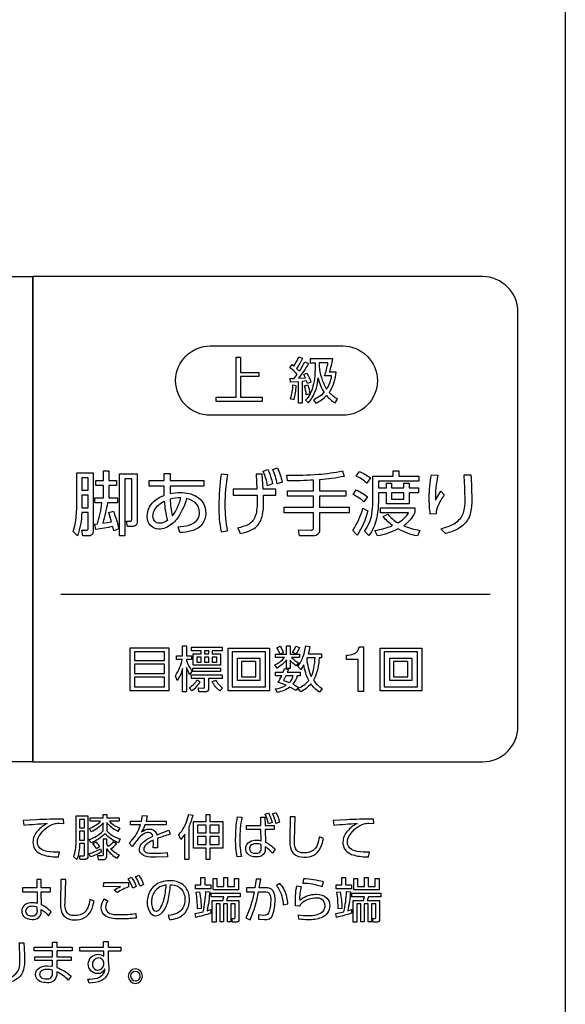
# Model space of a CAD drawing. Extents: x 0 to 17820, y 0 to 12600.
# Drawn here: x 1740 to 1971, y 7699 to 8115 of the extents above; entities that cross this region are included whole.
import ezdxf

# ---------------------------------------------------------------- set-up
doc = ezdxf.new("R2010")
doc.units = 0
doc.header["$LTSCALE"] = 9
doc.layers.add('P004', color=41, linetype='CONTINUOUS')
doc.layers.add('P015', color=111, linetype='CONTINUOUS')

msp = doc.modelspace()

# ---------------------------------------------------------------- linework, layer by layer
at = {"layer": 'P004'}
msp.add_lwpolyline([(1665.529, 7301.151), (1665.529, 7306.151), (1545.529, 7306.151, -0.4142136), (1520.529, 7331.151), (1520.529, 8981.151, -0.4142136), (1545.529, 9006.151), (1665.529, 9006.151), (1665.529, 9011.151), (1825.529, 9011.151), (1825.529, 9006.151), (1945.529, 9006.151, -0.4142136), (1970.529, 8981.151), (1970.529, 7331.151, -0.4142136), (1945.529, 7306.151), (1825.529, 7306.151), (1825.529, 7301.151)], format="xyb", close=True, dxfattribs=at)
at = {"layer": 'P015'}
for points in [[(1970.534, 8866.148), (1970.534, 7581.153), (1520.527, 7581.153), (1520.527, 7536.153), (1970.534, 7536.153), (1970.534, 7581.153), (1520.529, 7581.153), (1520.529, 8866.148)], [(1841.078, 7963.893), (1833.323, 7963.893), (1833.323, 7955.17), (1842.442, 7955.17), (1842.442, 7953.427), (1822.98, 7953.427), (1822.98, 7955.17), (1831.493, 7955.17), (1831.493, 7972.113), (1833.323, 7972.113), (1833.323, 7965.657), (1841.078, 7965.657)], [(1766.216, 7921.16), (1766.216, 7915.951), (1768.913, 7915.951), (1768.913, 7921.16)], [(1766.216, 7913.877), (1766.216, 7908.489), (1768.913, 7908.489), (1768.913, 7913.877)], [(1902.293, 7914.828), (1897.143, 7914.828), (1897.143, 7912.099), (1902.293, 7912.099)], [(1802.968, 7831.119), (1786.7, 7831.119), (1786.7, 7849.295), (1802.968, 7849.295)], [(1801.18, 7847.676), (1788.464, 7847.676), (1788.464, 7843.914), (1801.18, 7843.914)], [(1825.475, 7848.076), (1821.337, 7848.076), (1821.337, 7846.712), (1824.844, 7846.712), (1824.844, 7841.985), (1813.265, 7841.985), (1813.265, 7846.712), (1816.648, 7846.712), (1816.648, 7848.076), (1812.531, 7848.076), (1812.531, 7849.55), (1825.475, 7849.55)], [(1818.078, 7848.076), (1818.078, 7846.712), (1819.949, 7846.712), (1819.949, 7848.076)], [(1845.566, 7831.14), (1827.996, 7831.14), (1827.996, 7849.151), (1845.566, 7849.151)], [(1843.823, 7847.552), (1829.719, 7847.552), (1829.719, 7832.821), (1843.823, 7832.821)], [(1909.859, 7831.14), (1892.289, 7831.14), (1892.289, 7849.151), (1909.859, 7849.151)], [(1908.116, 7847.552), (1894.011, 7847.552), (1894.011, 7832.821), (1908.116, 7832.821)], [(1801.18, 7842.384), (1788.464, 7842.384), (1788.464, 7838.471), (1801.18, 7838.471)], [(1814.798, 7845.43), (1814.798, 7843.225), (1816.648, 7843.225), (1816.648, 7845.43)], [(1818.078, 7845.43), (1818.078, 7843.225), (1819.949, 7843.225), (1819.949, 7845.43)], [(1821.337, 7845.43), (1821.337, 7843.225), (1823.311, 7843.225), (1823.311, 7845.43)], [(1841.446, 7835.57), (1832.031, 7835.57), (1832.031, 7844.989), (1841.446, 7844.989)], [(1839.765, 7843.473), (1833.691, 7843.473), (1833.691, 7837.107), (1839.765, 7837.107)], [(1905.739, 7835.57), (1896.323, 7835.57), (1896.323, 7844.989), (1905.739, 7844.989)], [(1904.057, 7843.473), (1897.984, 7843.473), (1897.984, 7837.107), (1904.057, 7837.107)], [(1824.844, 7839.291), (1813.183, 7839.291), (1813.183, 7840.745), (1824.844, 7840.745)], [(1801.18, 7836.921), (1788.464, 7836.921), (1788.464, 7832.78), (1801.18, 7832.78)], [(1765.294, 7776.845), (1765.294, 7773.207), (1767.34, 7773.207), (1767.34, 7776.845)], [(1820.371, 7775.887), (1825.831, 7775.887), (1825.831, 7764.677), (1820.371, 7764.677), (1820.371, 7759.874), (1818.734, 7759.874), (1818.734, 7764.677), (1813.419, 7764.677), (1813.419, 7775.887), (1818.734, 7775.887), (1818.734, 7778.891), (1820.371, 7778.891)], [(1765.294, 7771.794), (1765.294, 7768.067), (1767.34, 7768.067), (1767.34, 7771.794)], [(1815.055, 7774.351), (1815.055, 7771.078), (1818.734, 7771.078), (1818.734, 7774.351)], [(1820.371, 7774.351), (1820.371, 7771.078), (1824.215, 7771.078), (1824.215, 7774.351)], [(1815.055, 7769.645), (1815.055, 7766.213), (1818.734, 7766.213), (1818.734, 7769.645)], [(1820.371, 7769.645), (1820.371, 7766.213), (1824.215, 7766.213), (1824.215, 7769.645)], [(1818.237, 7749.119), (1820.71, 7749.119), (1820.71, 7747.541), (1814.288, 7747.541), (1814.288, 7749.119), (1816.579, 7749.119), (1816.579, 7752.309), (1818.237, 7752.309)], [(1826.212, 7752.309), (1827.807, 7752.309), (1827.807, 7748.444), (1830.773, 7748.444), (1830.773, 7751.813), (1832.368, 7751.813), (1832.368, 7747.052), (1821.671, 7747.052), (1821.671, 7751.813), (1823.266, 7751.813), (1823.266, 7748.444), (1826.212, 7748.444)], [(1877.689, 7749.119), (1880.162, 7749.119), (1880.162, 7747.541), (1873.74, 7747.541), (1873.74, 7749.119), (1876.031, 7749.119), (1876.031, 7752.309), (1877.689, 7752.309)], [(1890.225, 7751.813), (1891.82, 7751.813), (1891.82, 7747.052), (1881.123, 7747.052), (1881.123, 7751.813), (1882.718, 7751.813), (1882.718, 7748.444), (1885.664, 7748.444), (1885.664, 7752.309), (1887.259, 7752.309), (1887.259, 7748.444), (1890.225, 7748.444)]]:
    msp.add_lwpolyline(points, close=True, dxfattribs=at)
for points in [[(1555.529, 8006.161), (1745.528, 8006.161), (1745.528, 7801.157), (1745.528, 8006.161), (1745.528, 7801.164), (1555.529, 7801.164, -0.4142148), (1540.529, 7816.164), (1540.529, 7991.161, -0.4142114)], [(1876.476, 7947.56), (1820.507, 7947.56, -0.414207), (1805.865, 7962.201, -0.414226), (1820.507, 7976.85), (1876.476, 7976.85, -0.4142206), (1891.118, 7962.201, -0.4142016)], [(1857.845, 7963.225), (1860.746, 7963.411), (1860.032, 7964.796), (1861.376, 7965.347, -0.0677869), (1863.057, 7961.564), (1861.545, 7960.978), (1861.231, 7962.067), (1859.381, 7961.881), (1859.381, 7952.696), (1857.762, 7952.696), (1857.762, 7961.75), (1854.4, 7961.523), (1854.272, 7963.094), (1855.974, 7963.156), (1857.214, 7964.837, 0.048858), (1854.19, 7967.655), (1855.071, 7968.957), (1855.829, 7968.372, 0.0552024), (1857.91, 7972.216), (1859.464, 7971.672, -0.0516026), (1856.942, 7967.338), (1858.141, 7966.167, 0.0384451), (1860.494, 7970.115), (1862.031, 7969.419, -0.0255555)], [(1870.94, 7965.788, 0.0218293), (1872.307, 7971.376), (1862.723, 7971.376), (1862.723, 7969.757), (1864.825, 7969.757, -0.0269428), (1864.655, 7964.202, -0.0429895), (1863.909, 7959.825, -0.1384179), (1860.704, 7953.957), (1861.986, 7952.841, 0.0432417), (1863.616, 7955.025, 0.1153951), (1866.106, 7963.349, 0.0896947), (1868.587, 7957.189, -0.1092565), (1864.132, 7954.164), (1865.076, 7952.696, 0.0899275), (1869.617, 7955.866, 0.0596999), (1873.231, 7952.758), (1874.302, 7954.378, -0.0679364), (1870.75, 7957.189, 0.0156041), (1871.176, 7957.799, 0.1157623), (1873.651, 7965.788)], [(1866.464, 7968.179, 0.0962541), (1869.323, 7959.047, 0.0121628), (1869.658, 7958.539, 0.1169546), (1871.801, 7964.21), (1868.755, 7964.21, 0.0444659), (1870.247, 7969.757), (1866.506, 7969.757)], [(1856.773, 7959.986), (1855.282, 7960.241, -0.0775688), (1854.334, 7954.695), (1855.891, 7954.205, 0.0633148)], [(1860.284, 7959.986), (1861.672, 7960.386, -0.0537394), (1862.637, 7956.686), (1861.063, 7956.266, 0.0641625)], [(1848.894, 7925.391, -0.0593279), (1850.848, 7919.355), (1848.715, 7918.583, 0.0685702), (1846.91, 7924.681)], [(1768.838, 7899.392, 0.0597155), (1768.913, 7900.111), (1768.913, 7906.422), (1766.157, 7906.422, -0.0824659), (1764.41, 7896.679), (1762.519, 7898.457, 0.0555221), (1763.567, 7902.357, 0.0418896), (1764.059, 7909.702), (1764.059, 7923.289), (1771.039, 7923.289), (1771.039, 7899.194, -0.1794074), (1770.581, 7897.235, -0.2582716), (1768.793, 7896.624), (1766.629, 7896.624), (1766.185, 7899.015), (1767.962, 7898.987, 0.4130041)], [(1775.038, 7901.985), (1778.825, 7902.584), (1777.612, 7906.539), (1779.565, 7907.097, -0.0357811), (1781.846, 7899.552), (1779.686, 7898.781), (1779.3, 7900.586, -0.0219789), (1772.165, 7899.346), (1771.662, 7901.619), (1772.875, 7901.709, 0.0416829), (1774.715, 7910.59), (1771.752, 7910.59), (1771.752, 7912.72), (1775.424, 7912.72), (1775.424, 7917.873), (1772.165, 7917.873), (1772.165, 7919.975), (1775.424, 7919.975), (1775.424, 7924.088), (1777.671, 7924.088), (1777.671, 7919.975), (1780.84, 7919.975), (1780.84, 7917.873), (1777.671, 7917.873), (1777.671, 7912.72), (1781.315, 7912.72), (1781.315, 7910.59), (1777.078, 7910.59, -0.0304311)], [(1787.283, 7903.191, 0.0326122), (1787.324, 7904.003), (1787.324, 7920.685), (1784.361, 7920.685), (1784.361, 7896.624), (1782.084, 7896.624), (1782.084, 7922.848), (1789.601, 7922.848), (1789.601, 7903.321, -0.1897317), (1789.153, 7901.2, -0.2492665), (1787.472, 7900.586), (1785.577, 7900.586), (1785.102, 7902.853), (1786.493, 7902.818, 0.4653247)], [(1793.893, 7904.851, -0.2453292), (1797.612, 7911.925, -0.0705681), (1800.997, 7913.732), (1800.966, 7917.639), (1794.72, 7917.639), (1794.72, 7920.065), (1800.966, 7920.065), (1800.966, 7923.027), (1803.571, 7923.027), (1803.571, 7920.065), (1817.723, 7920.065), (1817.723, 7917.639), (1803.543, 7917.639), (1803.543, 7914.47, -0.0524015), (1807.836, 7914.911, -0.1279877), (1814.715, 7913.288, -0.2672171), (1818.609, 7906.27, -0.1758614), (1816.972, 7901.381, -0.1561805), (1812.576, 7898.762, -0.0619903), (1807.657, 7898.043), (1806.978, 7900.496, 0.0669904), (1811.522, 7901.106, 0.1796771), (1815.217, 7903.671, 0.137524), (1815.915, 7906.505, 0.2114156), (1814.259, 7910.564, 0.1304633), (1810.44, 7912.396, -0.0963704), (1806.328, 7903.673, -0.1272056), (1801.558, 7900.024, -0.089306), (1798.717, 7899.463, -0.4274858)], [(1827.907, 7922.462), (1825.065, 7922.641, 0.0334058), (1824.176, 7909.35, 0.0560629), (1825.096, 7898.367), (1827.848, 7898.719, -0.0525192), (1826.842, 7909.612, -0.0428671)], [(1842.411, 7922.697), (1839.865, 7922.641), (1840.161, 7916.337), (1830.188, 7916.337), (1830.188, 7913.85), (1840.251, 7913.85), (1840.309, 7910.914, -0.0328295), (1840.105, 7907.427, -0.063454), (1839.399, 7904.606, -0.1852948), (1836.375, 7901.312, -0.0763089), (1832.141, 7900.021), (1833.116, 7897.623, 0.0742595), (1837.983, 7899.126, 0.0771439), (1840.102, 7900.619, 0.1385513), (1842.557, 7905.425, 0.0563394), (1843.034, 7910.535), (1842.945, 7913.85), (1848.212, 7913.85), (1848.212, 7916.337), (1842.797, 7916.337)], [(1844.867, 7924.591, -0.0573544), (1846.824, 7918.556), (1844.691, 7917.784, 0.0671137), (1842.886, 7923.909)], [(1865.227, 7896.789, -0.08058), (1864.139, 7896.624), (1858.217, 7896.624), (1857.745, 7899.105), (1863.192, 7899.077, 0.4898895), (1864.167, 7899.931), (1864.167, 7906.387), (1851.675, 7906.387), (1851.675, 7908.723), (1864.167, 7908.723), (1864.167, 7913.347), (1853.125, 7913.347), (1853.125, 7915.71), (1864.167, 7915.71), (1864.167, 7920.182, -0.0165005), (1853.125, 7919.83), (1852.891, 7922.221, 0.0224389), (1866.203, 7922.635, 0.0326091), (1876.362, 7924.088), (1877.075, 7921.753, -0.0344308), (1866.712, 7920.361), (1866.712, 7915.71), (1877.726, 7915.71), (1877.726, 7913.347), (1866.712, 7913.347), (1866.712, 7908.723), (1879.146, 7908.723), (1879.146, 7906.387), (1866.712, 7906.387), (1866.712, 7899.284, -0.3147724)], [(1882.164, 7921.897), (1883.525, 7923.82, -0.0611497), (1888.172, 7921.098), (1886.663, 7918.914, 0.0829606)], [(1900.161, 7924.088), (1900.161, 7921.87), (1908.688, 7921.87), (1908.688, 7919.679), (1891.548, 7919.679), (1891.548, 7916.867), (1894.952, 7916.867), (1894.952, 7918.941), (1897.143, 7918.941), (1897.143, 7916.867), (1902.293, 7916.867), (1902.293, 7918.941), (1904.485, 7918.941), (1904.485, 7916.867), (1908.45, 7916.867), (1908.45, 7914.828), (1904.485, 7914.828), (1904.485, 7910.177), (1894.952, 7910.177), (1894.952, 7914.828), (1891.548, 7914.828), (1891.548, 7910.797, -0.0475244), (1890.749, 7903.845, -0.1005072), (1887.552, 7896.714), (1885.626, 7898.574, 0.1259719), (1888.758, 7905.84, 0.0456238), (1889.178, 7910.832), (1889.178, 7921.87), (1897.763, 7921.87), (1897.763, 7924.088)], [(1915.616, 7911.686), (1917.865, 7915.476), (1919.405, 7913.994, 0.0569216), (1916.618, 7909.159, 0.1016014), (1915.939, 7905.974), (1913.456, 7905.822, -0.0313256), (1913.039, 7912.637, -0.0491521), (1913.959, 7922.462), (1916.653, 7922.194, 0.053823)], [(1930.595, 7922.345, -0.0188372), (1930.977, 7912.602, -0.0626657), (1930.517, 7906.574, -0.1421662), (1927.823, 7901.522, -0.064372), (1925.425, 7899.709, -0.0729898), (1919.936, 7897.596), (1917.893, 7899.608, 0.0559627), (1922.888, 7901.409, 0.1486894), (1926.98, 7905.155, 0.0717747), (1927.811, 7907.576, 0.0559735), (1928.166, 7913.285, 0.0130682), (1927.78, 7922.345)], [(1803.571, 7912.161, 0.0638901), (1804.491, 7905.023, 0.067193), (1806.359, 7907.974, 0.0367276), (1808.101, 7912.692, 0.0795073)], [(1882.195, 7916.041, -0.0608065), (1886.901, 7913.105), (1885.419, 7911.066, 0.0653147), (1880.83, 7914.056)], [(1796.908, 7907.531, -0.1551044), (1801.087, 7911.3, 0.0650429), (1802.479, 7903.163, -0.1608645), (1798.923, 7901.916, -0.1042901), (1797.818, 7902.135, -0.2713269), (1796.291, 7905.023, -0.1191496)], [(1887.018, 7907.132, -0.0794468), (1882.608, 7896.858), (1880.744, 7898.932, 0.0784722), (1885.006, 7908.337)], [(1908.064, 7896.624, -0.082008), (1899.865, 7899.525, -0.0716694), (1891.162, 7896.562), (1890.098, 7898.932, 0.0668573), (1897.556, 7900.972, -0.0747691), (1893.591, 7904.761), (1895.513, 7905.795, 0.0913964), (1899.837, 7902.095, 0.1226224), (1904.305, 7906.36), (1892.406, 7906.36), (1892.406, 7908.461), (1906.882, 7908.461), (1906.882, 7906.422, -0.1311053), (1902.235, 7900.917, 0.0552595), (1909.042, 7898.932)], [(1811.922, 7838.071, -0.0514745), (1810.471, 7841.034), (1810.471, 7830.657), (1808.811, 7830.657), (1808.811, 7840.531, -0.0726124), (1806.561, 7835.549), (1805.786, 7837.506, 0.1036493), (1808.621, 7844.417), (1806.161, 7844.417), (1806.161, 7845.995), (1808.811, 7845.995), (1808.811, 7850.136), (1810.471, 7850.136), (1810.471, 7845.995), (1812.573, 7845.995), (1812.573, 7844.417), (1810.471, 7844.417), (1810.471, 7843.893, 0.097849), (1812.845, 7839.566)], [(1852.67, 7850.136), (1854.224, 7850.136), (1854.224, 7846.65), (1858.238, 7846.65), (1858.238, 7845.237), (1854.896, 7845.237, 0.0595245), (1857.797, 7842.929), (1856.766, 7841.647, -0.0572428), (1854.224, 7844.1), (1854.224, 7840.634), (1852.67, 7840.634), (1852.67, 7844.169, -0.0820042), (1848.805, 7840.765), (1847.754, 7842.068, 0.0924065), (1851.912, 7845.237), (1848.068, 7845.237), (1848.068, 7846.65), (1852.67, 7846.65)], [(1848.698, 7849.337), (1850.107, 7849.971, -0.0485159), (1851.368, 7847.256), (1849.938, 7846.691, 0.0640416)], [(1856.684, 7850.053), (1858.196, 7849.509, -0.0550764), (1856.746, 7846.774), (1855.316, 7847.318, 0.048308)], [(1867.488, 7845.154), (1866.499, 7845.154, -0.0992674), (1864.473, 7836.235, -0.0157375), (1864.105, 7835.591, 0.1019274), (1867.76, 7832.166), (1866.73, 7830.568, -0.0931254), (1862.988, 7834.082, -0.0876619), (1858.703, 7830.651), (1857.566, 7832.228, 0.1299922), (1862.106, 7835.529, -0.0803402), (1860.067, 7842.13), (1858.827, 7840.214), (1857.566, 7841.454, 0.0675206), (1859.434, 7844.773, 0.0605945), (1860.845, 7850.219), (1862.568, 7849.881, -0.030549), (1861.917, 7846.836), (1867.488, 7846.836)], [(1882.935, 7830.843), (1882.935, 7844.403), (1878.026, 7844.403), (1878.026, 7846.222, 0.1021911), (1881.102, 7846.713, 0.2700125), (1883.469, 7849.771), (1885.206, 7849.771), (1885.206, 7830.843)], [(1864.273, 7840.761, 0.0380438), (1864.797, 7845.154), (1861.393, 7845.154), (1861.286, 7844.837, 0.0873733), (1863.157, 7837.189, 0.0575997)], [(1825.475, 7836.369), (1819.78, 7836.369), (1819.78, 7832.104, -0.4683578), (1818.33, 7830.657), (1815.725, 7830.657), (1815.494, 7832.359), (1817.572, 7832.318, 0.4946753), (1818.119, 7832.842), (1818.119, 7836.369), (1812.531, 7836.369), (1812.531, 7837.885), (1825.475, 7837.885)], [(1853.029, 7838.974), (1858.513, 7838.974), (1858.513, 7837.527), (1857.211, 7837.527, -0.1026837), (1855.402, 7833.93), (1857.673, 7832.752), (1856.746, 7831.305), (1854.183, 7832.752, -0.1089659), (1848.805, 7830.444), (1848.068, 7831.98, 0.0971422), (1852.588, 7833.51), (1849.118, 7834.771, 0.0488257), (1850.676, 7837.527), (1848.068, 7837.527), (1848.068, 7838.974), (1851.306, 7838.974), (1851.85, 7840.552), (1853.49, 7840.214)], [(1816.29, 7835.005), (1814.905, 7835.66, -0.1065886), (1811.605, 7832.359), (1812.655, 7831.16, 0.1147465)], [(1825.706, 7832.318), (1824.531, 7831.119, -0.0890013), (1821.251, 7834.964), (1822.701, 7835.66, 0.0733133)], [(1851.409, 7835.57), (1853.973, 7834.626, 0.1129925), (1855.55, 7837.527), (1852.419, 7837.527)], [(1845.072, 7779.587, -0.0572233), (1846.605, 7775.495), (1845.093, 7774.923, 0.0618684), (1843.68, 7779.057)], [(1848.242, 7779.753, -0.0597559), (1849.775, 7775.639), (1848.262, 7775.088, 0.0622756), (1846.85, 7779.215)], [(1751.552, 7775.109, 0.0864253), (1747.484, 7771.857, 0.1867691), (1745.559, 7767.13, 0.1532729), (1746.376, 7764.183, 0.1670736), (1750.412, 7761.657, 0.0626721), (1756.378, 7760.956), (1756.747, 7762.941, -0.0561802), (1751.593, 7763.306, -0.0862094), (1749.128, 7764.165, -0.2725703), (1747.459, 7767.254, -0.0889987), (1747.789, 7769.029, -0.19566), (1754.414, 7774.923, -0.1032023), (1756.478, 7775.171), (1758.566, 7775.088), (1758.524, 7776.969, 0.0118856), (1747.032, 7776.638), (1741.488, 7776.397), (1741.652, 7774.392, -0.0116919)], [(1768.811, 7761.301, -0.4649546), (1767.423, 7759.826), (1765.559, 7759.826), (1765.253, 7761.404), (1766.81, 7761.404, 0.5495639), (1767.34, 7761.955), (1767.34, 7766.599), (1765.294, 7766.599, -0.0827178), (1764.171, 7759.826), (1762.779, 7761.032, 0.0946577), (1763.802, 7767.047), (1763.802, 7778.32), (1768.811, 7778.32)], [(1781.696, 7766.902, -0.0928608), (1775.988, 7770.747, -0.0992378), (1770.1, 7766.902), (1769.363, 7768.336, 0.1175156), (1775.192, 7771.919), (1775.192, 7775.308, -0.104817), (1770.141, 7771.526), (1769.404, 7773, 0.1005351), (1774.148, 7776.004), (1769.752, 7776.004), (1769.752, 7777.417), (1775.192, 7777.417), (1775.192, 7778.891), (1776.766, 7778.891), (1776.766, 7777.417), (1782.023, 7777.417), (1782.023, 7776.004), (1777.91, 7776.004, 0.1167358), (1782.309, 7773.124), (1781.489, 7771.732, -0.1127633), (1776.766, 7775.474), (1776.766, 7771.994, 0.1355063), (1782.471, 7768.542)], [(1801.881, 7774.495), (1792.862, 7774.495, -0.0491037), (1791.511, 7771.546, -0.154952), (1794.784, 7772.752, -0.2989865), (1797.624, 7771.201, -0.0522978), (1797.895, 7770.361), (1803.007, 7772.304), (1803.497, 7770.527, 0.0218989), (1798.14, 7768.749), (1798.222, 7766.413), (1798.16, 7764.863), (1796.379, 7764.863), (1796.482, 7766.827), (1796.441, 7768.053, 0.0913408), (1793.257, 7766.05, 0.1948326), (1792.39, 7764.326, 0.2245898), (1792.852, 7763.217, 0.1322471), (1794.095, 7762.686, 0.0476035), (1796.913, 7762.527, 0.0283345), (1802.312, 7762.817), (1802.374, 7761.053), (1797.485, 7760.853, -0.0832452), (1793.016, 7761.304, -0.2501329), (1790.631, 7763.433, -0.0665505), (1790.55, 7764.146, -0.1330441), (1791.052, 7765.89, -0.0884876), (1792.525, 7767.524, -0.0687706), (1796.238, 7769.665, 0.3975718), (1794.498, 7771.285, 0.1123256), (1792.523, 7770.754, 0.0807089), (1790.447, 7769.197), (1787.505, 7765.435), (1786.233, 7766.806, 0.1198185), (1790.636, 7773.545, 0.010354), (1790.981, 7774.495), (1786.767, 7774.495), (1786.767, 7776.128), (1791.47, 7776.128), (1791.901, 7778.423), (1793.864, 7778.34), (1793.351, 7776.128), (1801.881, 7776.128)], [(1809.736, 7759.874), (1809.736, 7770.589, -0.059863), (1808.017, 7768.336), (1807.18, 7770.32, 0.1212476), (1810.917, 7777.228, 0.0150469), (1811.372, 7778.891), (1813.091, 7778.602, -0.0520108), (1811.393, 7773.655), (1811.393, 7759.874)], [(1833.007, 7768.315, 0.0586087), (1833.641, 7761.177), (1831.822, 7760.936, -0.0487582), (1831.23, 7768.46, -0.0432466), (1831.984, 7777.851), (1833.886, 7777.706, 0.0513465)], [(1843.56, 7777.768), (1843.642, 7774.268), (1847.566, 7774.268), (1847.566, 7772.511), (1843.722, 7772.511), (1843.804, 7767.192, -0.0834157), (1847.914, 7764.208), (1846.729, 7762.548, 0.0906188), (1843.742, 7765.207), (1843.742, 7764.45, -0.2900575), (1842.204, 7761.424, -0.1180984), (1839.798, 7760.977, -0.2272515), (1836.086, 7762.529, -0.1583978), (1835.46, 7764.491, -0.2720958), (1837.188, 7767.406, -0.1344732), (1839.939, 7768.074, -0.0739133), (1842.027, 7767.764), (1841.923, 7772.511), (1835.767, 7772.511), (1835.767, 7774.268), (1841.882, 7774.268), (1841.799, 7777.768)], [(1860.107, 7760.894, 0.3082086), (1867.107, 7764.757, 0.0775714), (1868.309, 7768.811), (1866.59, 7769.445, -0.0593506), (1865.695, 7765.999, -0.0927082), (1864.57, 7764.244, -0.196787), (1860.048, 7762.651, -0.0519985), (1858.988, 7762.733, -0.2715215), (1856.531, 7764.543, -0.1149934), (1856.079, 7768.012), (1856.344, 7777.913), (1854.281, 7777.913), (1854.136, 7768.198, 0.1000689), (1854.671, 7763.959, 0.1040769), (1855.648, 7762.373, 0.190966)], [(1880.124, 7764.165, -0.2725053), (1878.455, 7767.254, -0.0889404), (1878.784, 7769.029, -0.195757), (1885.407, 7774.923, -0.1032811), (1887.474, 7775.171), (1889.559, 7775.088), (1889.521, 7776.969, 0.0118846), (1878.024, 7776.638), (1872.485, 7776.397), (1872.647, 7774.392, -0.0118232), (1882.544, 7775.109, 0.0862582), (1878.478, 7771.857, 0.1867877), (1876.553, 7767.13, 0.1533114), (1877.37, 7764.183, 0.1670292), (1881.407, 7761.657, 0.0626565), (1887.371, 7760.956), (1887.74, 7762.941, -0.0561053), (1882.586, 7763.306, -0.0861746)], [(1770.734, 7766.537), (1772.102, 7767.275, -0.0674101), (1773.738, 7765.187), (1772.47, 7764.346, 0.0828277)], [(1779.505, 7767.33, -0.0709144), (1777.421, 7765.373), (1776.766, 7766.289), (1776.766, 7768.46), (1775.192, 7768.46), (1775.192, 7761.893, -0.5423396), (1774.661, 7761.404), (1772.818, 7761.404), (1773.083, 7759.826), (1775.192, 7759.826, 0.4825904), (1776.766, 7761.425), (1776.766, 7764.326, 0.1101391), (1781.224, 7760.377), (1782.185, 7761.645, -0.07781), (1778.403, 7764.305, 0.0681727), (1780.814, 7766.475)], [(1774.579, 7763.099, -0.0454011), (1769.914, 7760.936), (1769.301, 7762.32, 0.058857), (1774.127, 7764.45)], [(1838.759, 7762.613, 0.0565329), (1839.691, 7762.507, 0.1819949), (1841.41, 7762.975, 0.2589169), (1842.023, 7764.822), (1842.023, 7766.089, 0.1134631), (1839.96, 7766.537, 0.1448233), (1837.93, 7766.041, 0.2638727), (1837.076, 7764.47, 0.3761269)], [(1745.183, 7734.539, 0.4867644), (1749.107, 7738.012), (1749.107, 7738.77, -0.0903559), (1752.073, 7736.11), (1753.279, 7737.771, 0.0834061), (1749.169, 7740.754), (1749.107, 7746.149), (1752.931, 7746.149), (1752.931, 7747.913), (1749.107, 7747.913), (1749.066, 7751.365), (1747.206, 7751.365), (1747.268, 7747.913), (1741.132, 7747.913), (1741.132, 7746.149), (1747.309, 7746.149), (1747.392, 7741.326, 0.0769845), (1745.283, 7741.636, 0.1337949), (1742.551, 7740.968, 0.272732), (1740.805, 7738.053, 0.156977), (1741.422, 7736.109, 0.2281616)], [(1768.766, 7739.499, -0.0927152), (1767.641, 7737.745, -0.1967513), (1763.118, 7736.152, -0.0519952), (1762.058, 7736.234, -0.2715301), (1759.602, 7738.044, -0.114994), (1759.15, 7741.512), (1759.415, 7751.413), (1757.351, 7751.413), (1757.207, 7741.698, 0.1000529), (1757.742, 7737.46, 0.1040992), (1758.718, 7735.874, 0.1909548), (1763.177, 7734.395, 0.3081778), (1770.177, 7738.258, 0.0775464), (1771.38, 7742.311), (1769.661, 7742.945, -0.0593604)], [(1787.148, 7752.412, -0.0608362), (1789.174, 7748.526), (1787.761, 7747.748, 0.063808), (1785.839, 7751.696)], [(1790.276, 7753.246, -0.0618948), (1792.302, 7749.36), (1790.889, 7748.588, 0.0690045), (1788.967, 7752.53)], [(1794.791, 7737.903, 0.2781854), (1797.535, 7736.048, 0.0096844), (1797.645, 7736.05, 0.2277412), (1800.973, 7738.425, 0.0732767), (1802.678, 7742.595, 0.048982), (1803.671, 7749.202, -0.0180151), (1804.307, 7749.161, -0.187199), (1808.135, 7747.496, -0.1843528), (1809.789, 7742.904, -0.313224), (1806.316, 7737.084, -0.0863491), (1802.709, 7736.234), (1803.323, 7734.457, 0.0614682), (1806.543, 7735.152, 0.0850148), (1808.969, 7736.482, 0.0528247), (1809.984, 7737.527, 0.1622175), (1811.712, 7742.883, 0.0637697), (1811.402, 7745.337, 0.1706496), (1808.876, 7749.285, 0.1588648), (1803.302, 7750.917, 0.0831743), (1799.764, 7750.351, 0.1554164), (1795.548, 7747.306, 0.1565108), (1793.856, 7741.795, 0.1361659)], [(1839.834, 7751.634), (1839.365, 7747.954), (1835.807, 7747.954), (1835.807, 7746.191), (1839.059, 7746.211, -0.0691425), (1835.521, 7735.208), (1837.298, 7734.415, 0.0602893), (1840.898, 7746.232), (1842.452, 7746.253, -0.0916979), (1844.678, 7746.065, -0.1808455), (1845.586, 7745.341, -0.1452979), (1846.052, 7742.759, -0.0706588), (1845.439, 7738.053, -0.3938871), (1843.086, 7736.234), (1840.857, 7736.475), (1840.94, 7734.601), (1843.351, 7734.457, 0.3378184), (1846.91, 7736.496, 0.0845687), (1847.892, 7742.677, 0.0422665), (1847.736, 7744.687, 0.0974929), (1847.092, 7746.478, 0.1326585), (1846.002, 7747.49, 0.1321386), (1843.434, 7747.954), (1841.226, 7747.954), (1841.818, 7751.551)], [(1867.791, 7748.444), (1868.301, 7750.387, 0.0679163), (1859.915, 7751.675), (1859.588, 7749.918, -0.0888003)], [(1775.469, 7750.118, 0.0012427), (1785.963, 7750.097), (1785.963, 7748.278, 0.0806915), (1781.216, 7745.867), (1779.827, 7746.928, -0.0627581), (1782.587, 7748.423), (1775.452, 7748.258)], [(1797.597, 7738.012, 0.1906343), (1798.752, 7738.532, 0.0631304), (1799.602, 7739.672, 0.0648573), (1800.933, 7743.012, 0.047648), (1801.852, 7749.119, 0.123298), (1798.475, 7747.81, 0.1863654), (1795.821, 7743.56, 0.0522503), (1795.633, 7741.753, 0.1029536), (1796.146, 7739.188, 0.2789637)], [(1820.772, 7737.192, -0.0257781), (1814.371, 7735.394), (1814.127, 7737.075), (1817.541, 7737.826, 0.039019), (1818.667, 7746.294), (1820.283, 7746.191, -0.0354788), (1819.136, 7738.239), (1820.772, 7738.708)], [(1852.829, 7743.991, 0.1439485), (1849.935, 7749.711), (1848.422, 7748.871, -0.0287715), (1849.179, 7747.855, -0.1255069), (1851.327, 7740.734), (1853.29, 7741.078, 0.0338409)], [(1864.234, 7745.14, -0.0245627), (1865.334, 7745.191, -0.1997138), (1869.809, 7743.592, -0.1890973), (1870.96, 7740.451, -0.3212293), (1867.377, 7735.296, -0.1014583), (1861.858, 7734.436, -0.0366584), (1857.931, 7734.718), (1857.728, 7736.524, 0.0467591), (1861.714, 7736.152, 0.0727422), (1865.722, 7736.64, 0.1327195), (1868.218, 7738.053, 0.1867001), (1869.017, 7740.472, 0.448301), (1865.235, 7743.538, 0.1516467), (1859.653, 7741.802, 0.0735861), (1858.403, 7740.589), (1858.3, 7740.224), (1856.481, 7740.286), (1856.563, 7744.661, -0.0570557), (1857.094, 7748.754), (1858.933, 7748.423, 0.0844387), (1858.3, 7742.677, -0.1458228)], [(1878.119, 7746.294), (1879.735, 7746.191, -0.0354788), (1878.588, 7738.239), (1880.224, 7738.708), (1880.224, 7737.192, -0.0257781), (1873.823, 7735.394), (1873.579, 7737.075), (1876.993, 7737.826, 0.039019)], [(1779.817, 7736.688, 0.0225707), (1782.097, 7736.599, 0.0328629), (1789.05, 7737.013), (1789.132, 7735.09, -0.0219685), (1782.649, 7734.801, -0.1320362), (1776.513, 7735.828, -0.2769145), (1774.408, 7739.548, -0.1700577), (1775.776, 7743.248), (1777.271, 7742.325, 0.1692465), (1776.227, 7739.652, 0.263481), (1777.578, 7737.378, 0.1064758)], [(1814.557, 7746.025), (1816.008, 7746.191, -0.0382376), (1816.683, 7739.156), (1815.046, 7738.977, 0.0458277)], [(1831.042, 7735.456), (1831.042, 7741.161), (1829.223, 7741.161), (1829.223, 7733.575), (1827.81, 7733.575), (1827.81, 7741.161), (1826.112, 7741.161), (1826.112, 7733.575), (1824.662, 7733.575), (1824.662, 7741.161), (1822.943, 7741.161), (1822.943, 7733.409), (1821.368, 7733.409), (1821.368, 7742.532), (1825.743, 7742.532), (1826.174, 7744.151), (1820.855, 7744.151), (1820.855, 7745.639), (1833.168, 7745.639), (1833.168, 7744.151), (1827.872, 7744.151), (1827.338, 7742.532), (1832.575, 7742.532), (1832.575, 7734.636, -0.5023614), (1831.266, 7733.409), (1829.836, 7733.409), (1829.55, 7735.008), (1830.611, 7734.987, 0.5093373)], [(1875.46, 7746.191, -0.0382376), (1876.135, 7739.156), (1874.498, 7738.977, 0.0458277), (1874.009, 7746.025)], [(1890.718, 7733.409), (1889.288, 7733.409), (1889.002, 7735.008), (1890.063, 7734.987, 0.5093373), (1890.494, 7735.456), (1890.494, 7741.161), (1888.675, 7741.161), (1888.675, 7733.575), (1887.262, 7733.575), (1887.262, 7741.161), (1885.564, 7741.161), (1885.564, 7733.575), (1884.114, 7733.575), (1884.114, 7741.161), (1882.395, 7741.161), (1882.395, 7733.409), (1880.82, 7733.409), (1880.82, 7742.532), (1885.195, 7742.532), (1885.626, 7744.151), (1880.307, 7744.151), (1880.307, 7745.639), (1892.62, 7745.639), (1892.62, 7744.151), (1887.324, 7744.151), (1886.79, 7742.532), (1892.027, 7742.532), (1892.027, 7734.636, -0.5023614)], [(1745.304, 7740.1, 0.1426482), (1743.308, 7739.611, 0.2653066), (1742.441, 7738.033, 0.3771732), (1744.126, 7736.173, 0.0544633), (1745.08, 7736.069, 0.183967), (1746.812, 7736.526, 0.259492), (1747.392, 7738.384), (1747.392, 7739.652, 0.1128313)], [(1740.02, 7716.475, 0.0195768), (1740.047, 7718.382, 0.0103125), (1739.78, 7724.638), (1741.723, 7724.638, -0.0195914), (1741.99, 7717.913, -0.0810588), (1741.528, 7713.191, -0.1762359), (1738.775, 7709.398, -0.0955574), (1734.361, 7707.543), (1732.95, 7708.935, 0.071345), (1736.899, 7710.449, 0.2932662)], [(1751.46, 7707.826, -0.1054773), (1748.676, 7708.312, -0.2925713), (1746.613, 7711.264, -0.2707543), (1748.359, 7714.126, -0.1399608), (1751.767, 7714.964), (1753.813, 7714.764), (1753.813, 7717.176), (1746.348, 7717.176), (1746.348, 7718.726), (1753.813, 7718.726), (1753.813, 7721.269), (1746.041, 7721.269), (1746.041, 7722.84), (1753.813, 7722.84), (1753.813, 7724.989), (1755.612, 7724.989), (1755.612, 7722.84), (1762.137, 7722.84), (1762.137, 7721.269), (1755.612, 7721.269), (1755.612, 7718.726), (1761.747, 7718.726), (1761.747, 7717.176), (1755.612, 7717.176), (1755.612, 7714.31, -0.0936644), (1761.727, 7710.589), (1760.521, 7708.832, 0.1040877), (1755.612, 7712.47), (1755.612, 7711.306, -0.4585429)], [(1768.965, 7715.66, -0.4099173), (1773.199, 7719.815, -0.2092337), (1775.49, 7718.995), (1775.469, 7721.207), (1765.385, 7721.207), (1765.385, 7722.902), (1775.448, 7722.902), (1775.407, 7725.196), (1777.288, 7725.196), (1777.288, 7722.902), (1782.645, 7722.902), (1782.645, 7721.207), (1777.288, 7721.207), (1777.288, 7717.093), (1777.553, 7715.743), (1777.677, 7714.172, -0.1946347), (1776.102, 7709.895, -0.0896582), (1774.286, 7708.653, -0.1051372), (1769.333, 7707.647), (1768.762, 7709.362, 0.0787315), (1772.73, 7709.807, 0.2117976), (1775.618, 7712.111, 0.0755215), (1776, 7713.614, -0.313493), (1772.768, 7711.657, -0.4171359)], [(1770.684, 7715.743, 0.2923343), (1772.194, 7713.274, 0.0802266), (1773.016, 7713.145, 0.3956274), (1775.531, 7715.522), (1775.531, 7716.418, 0.3849921), (1773.24, 7718.278, 0.4093171)], [(1748.332, 7711.326, 0.357649), (1750.009, 7709.555, 0.0558756), (1751.236, 7709.424, 0.1758642), (1753.13, 7709.893, 0.2535579), (1753.813, 7711.671), (1753.813, 7713.166, 0.0739839), (1751.767, 7713.455, 0.1226514), (1749.455, 7712.963, 0.2726184)], [(1788.867, 7707.543, 0.3922595), (1791.916, 7710.589, 0.3929525), (1788.867, 7713.634, 0.3940682), (1785.818, 7710.589, 0.3936506)], [(1786.841, 7710.589, 0.3944512), (1788.867, 7708.584, 0.4142384), (1790.872, 7710.589, 0.3927753), (1788.867, 7712.615, 0.4141889)]]:
    msp.add_lwpolyline(points, format="xyb", close=True, dxfattribs=at)
msp.add_lwpolyline([(1745.528, 7801.157), (1935.532, 7801.157, 0.414208), (1950.532, 7816.157), (1950.532, 7991.161, 0.4142067), (1935.532, 8006.161), (1745.528, 8006.161)], format="xyb", dxfattribs=at)
msp.add_lwpolyline([(1757.351, 7871.919), (1938.715, 7871.919)], dxfattribs=at)

doc.saveas('drawing.dxf')
